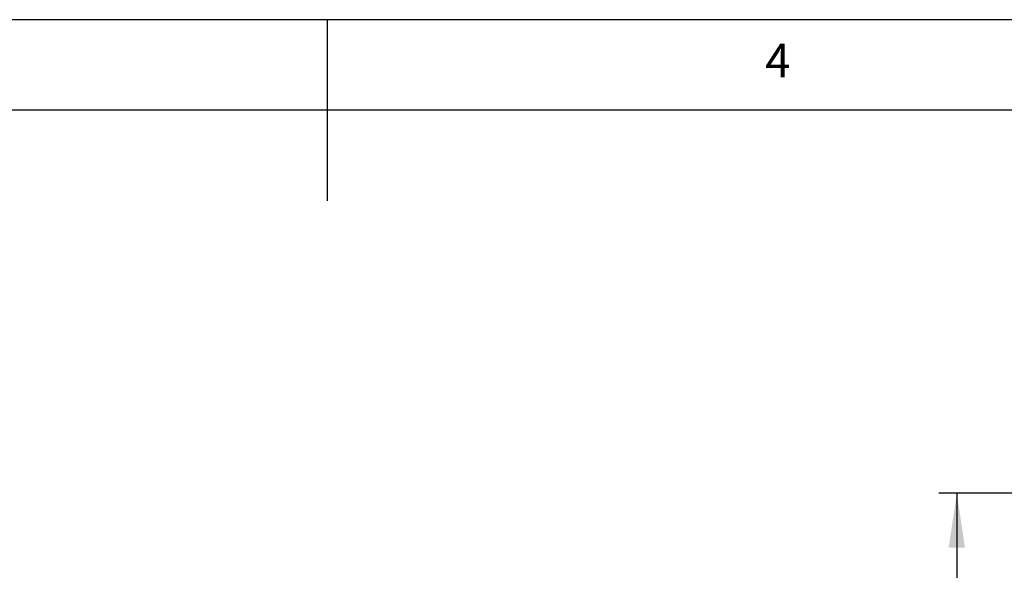
# Model space of a CAD drawing. Extents: x 5 to 292, y 5 to 205.
# Drawn here: x 132 to 186, y 175 to 205 of the extents above; entities that cross this region are included whole.
import ezdxf

# ---------------------------------------------------------------- set-up
doc = ezdxf.new("R2010")
doc.units = 0
doc.layers.get('0').update_dxf_attribs({"linetype": 'CONTINUOUS'})
doc.styles.add('SLDTEXTSTYLE0', font='TXT', dxfattribs={"width": 0.75})
doc.dimstyles.new('SLDDIMSTYLE1', dxfattribs={"dimtxt": 3.5, "dimasz": 3, "dimexe": 0, "dimexo": 0.0625, "dimgap": 0.875, "dimtad": 1, "dimdec": 0, "dimlfac": 25, "dimrnd": 1e-09, "dimzin": 12, "dimtxsty": 'SLDTEXTSTYLE0', "dimsah": 1, "dimcen": 0.09, "dimazin": 3, "dimtfac": 1, "dimtdec": 0, "dimtofl": 0, "dimtmove": 0, "dimatfit": 3, "dimtolj": 1, "dimtzin": 12})

# ---------------------------------------------------------------- blocks, each defined once
blk = doc.blocks.new('_D_2')
at = {"color": 7, "linetype": 'CONTINUOUS'}
for p, q in [((192.873, 178.871), (182.239, 178.871)), ((183.239, 178.871), (183.239, 120.668)), ((186.129, 120.668), (182.239, 120.668))]:
    blk.add_line(p, q, dxfattribs=at)
for points in [[(183.239, 178.871), (182.789, 175.871), (183.689, 175.871)], [(183.239, 120.668), (183.689, 123.668), (182.789, 123.668)]]:
    blk.add_solid(points, dxfattribs=at)
at = {"color": 7, "linetype": 'CONTINUOUS', "insert": (178.728, 144.597), "char_height": 3.5, "attachment_point": 1, "rotation": 90, "style": 'SLDTEXTSTYLE0'}
blk.add_mtext('1455', dxfattribs=at)

msp = doc.modelspace()

# ---------------------------------------------------------------- linework, layer by layer
at = {"color": 7, "linetype": 'CONTINUOUS'}
for p, q in [((292, 205), (5, 205)), ((148.5, 205), (148.5, 195)), ((287, 200), (10, 200))]:
    msp.add_line(p, q, dxfattribs=at)

# ---------------------------------------------------------------- texts
at = {"color": 7, "linetype": 'CONTINUOUS', "insert": (172.667, 203.668), "char_height": 1.852, "attachment_point": 1, "style": 'SLDTEXTSTYLE0'}
msp.add_mtext('4', dxfattribs=at)

# ---------------------------------------------------------------- dimensions: what is measured, and where the dimension line sits
at = {"color": 7, "linetype": 'CONTINUOUS'}
dim = msp.add_linear_dim(base=(183.239, 120.668), p1=(193.373, 178.871), p2=(186.629, 120.668), angle=90, dimstyle='SLDDIMSTYLE1', dxfattribs=at)
dim.commit()
dim.dimension.update_dxf_attribs({"geometry": '_D_2', "text_midpoint": (183.239, 149.769), "dimtype": 160})

doc.saveas('drawing.dxf')
